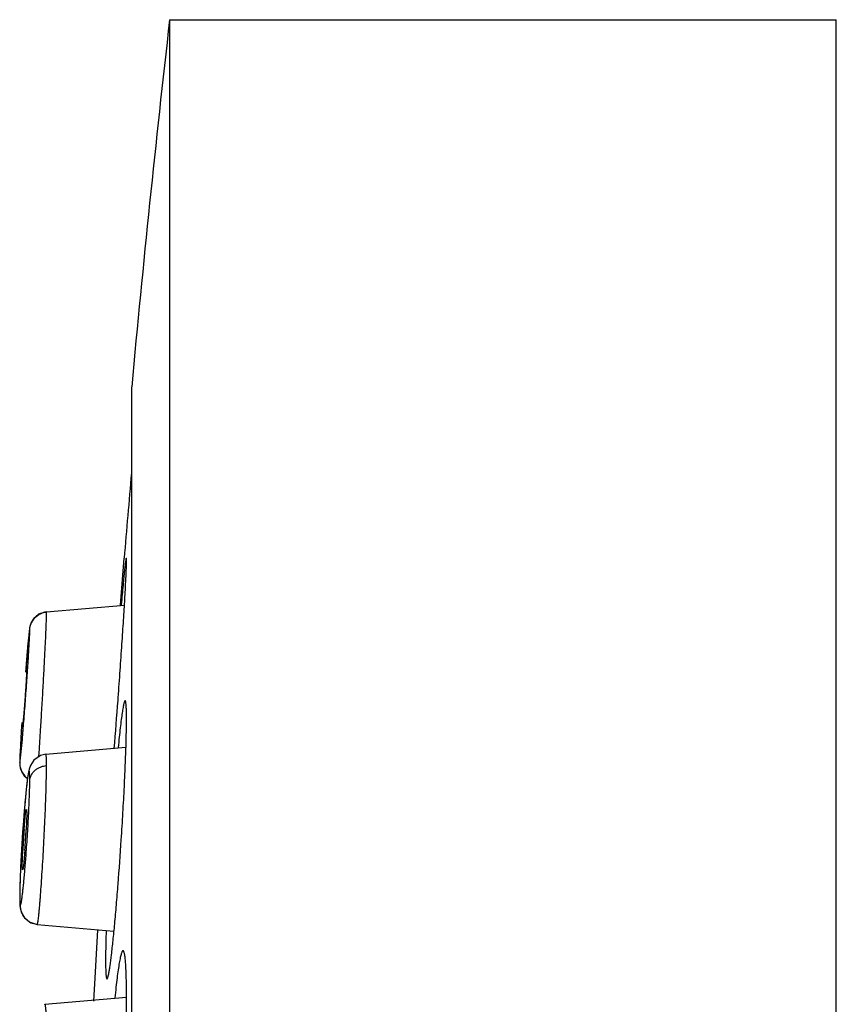
# Model space of a CAD drawing. Units: inches. Extents: x 9.54 to 11.88, y 7.76 to 10.26.
# Drawn here: x 9.56 to 10.1, y 9.62 to 10.26 of the extents above; entities that cross this region are included whole.
import ezdxf

# ---------------------------------------------------------------- set-up
doc = ezdxf.new("R2010")
doc.units = ezdxf.units.IN
doc.header["$LTSCALE"] = 1.21
doc.header["$MEASUREMENT"] = 0
doc.layers.get('0').update_dxf_attribs({"linetype": 'CONTINUOUS'})

msp = doc.modelspace()

# ---------------------------------------------------------------- linework, layer by layer
at = {"color": 7, "linetype": 'Continuous'}
for p, q in [((9.66244, 10.25989), (9.66244, 7.75989)), ((9.66244, 10.25989), (10.09644, 10.25989)), ((10.09644, 7.75989), (10.09644, 10.25989)), ((9.63775, 7.99889), (9.63775, 10.02089)), ((9.63043, 9.87859), (9.6329, 9.90926)), ((9.58114, 9.87416), (9.5772, 9.8727)), ((9.58227, 9.87432), (9.63305, 9.87876)), ((9.57233, 9.86726), (9.57211, 9.86661)), ((9.57419, 9.87018), (9.57233, 9.86726)), ((9.5772, 9.8727), (9.57419, 9.87018)), ((9.57055, 9.85712), (9.57003, 9.85154)), ((9.57003, 9.85154), (9.56939, 9.84417)), ((9.56939, 9.84417), (9.56864, 9.835)), ((9.56945, 9.83828), (9.56947, 9.83822)), ((9.62886, 9.81679), (9.62899, 9.8186)), ((9.56657, 9.79891), (9.56655, 9.79897)), ((9.5653, 9.78709), (9.56511, 9.78339)), ((9.58188, 9.78159), (9.63402, 9.78615)), ((9.56502, 9.78116), (9.56489, 9.77829)), ((9.56515, 9.78388), (9.56497, 9.78048)), ((9.56488, 9.77529), (9.56498, 9.77402)), ((9.56492, 9.77476), (9.56499, 9.77403)), ((9.56498, 9.774), (9.56511, 9.77319)), ((9.56499, 9.77403), (9.565, 9.77398)), ((9.56511, 9.77319), (9.56598, 9.77046)), ((9.56598, 9.77046), (9.56782, 9.76757)), ((9.56619, 9.77003), (9.5681, 9.76726)), ((9.56782, 9.76757), (9.56991, 9.7658)), ((9.5681, 9.76726), (9.56991, 9.76583)), ((9.56973, 9.76451), (9.5693, 9.76076)), ((9.56912, 9.74528), (9.56926, 9.74558)), ((9.56926, 9.74558), (9.56937, 9.74528)), ((9.56773, 9.73263), (9.56872, 9.74295)), ((9.56872, 9.74295), (9.56912, 9.74528)), ((9.56946, 9.74294), (9.56912, 9.73263)), ((9.56937, 9.74528), (9.56946, 9.74294)), ((9.56728, 9.73807), (9.56677, 9.73083)), ((9.56677, 9.73083), (9.56627, 9.72325)), ((9.56627, 9.72325), (9.56583, 9.71556)), ((9.56652, 9.70885), (9.56686, 9.71916)), ((9.56824, 9.71916), (9.56725, 9.70884)), ((9.56671, 9.70621), (9.56652, 9.70885)), ((9.56725, 9.70884), (9.56686, 9.70651)), ((9.56686, 9.70651), (9.56671, 9.70621)), ((9.57624, 9.6707), (9.62623, 9.66633)), ((9.61416, 9.63972), (9.61577, 9.66724)), ((9.6131, 9.62086), (9.61416, 9.63972)), ((9.58124, 9.61875), (9.63435, 9.62339))]:
    msp.add_line(p, q, dxfattribs=at)
at = {"color": 9, "linetype": 'Continuous'}
for p, q in [((9.58231, 9.87415), (9.58227, 9.87432)), ((9.56521, 9.77735), (9.56658, 9.79121)), ((9.56529, 9.78657), (9.56493, 9.77635)), ((9.5773, 9.77963), (9.57752, 9.78284)), ((9.56493, 9.77635), (9.56499, 9.77403)), ((9.57079, 9.74473), (9.57083, 9.74558)), ((9.56488, 9.68922), (9.56485, 9.68848))]:
    msp.add_line(p, q, dxfattribs=at)
at = {"color": 7, "linetype": 'Continuous'}
for points in [[(9.58227, 9.87432), (9.58105, 9.87415), (9.57706, 9.87261), (9.57406, 9.87001), (9.57225, 9.86704), (9.57153, 9.86481), (9.5713, 9.86358), (9.57113, 9.86243), (9.57096, 9.86103), (9.57077, 9.85927), (9.57055, 9.85712)], [(9.56625, 9.80229), (9.56588, 9.79669), (9.5653, 9.78709)], [(9.56489, 9.77829), (9.56486, 9.77665), (9.56488, 9.77529)], [(9.56493, 9.779), (9.56488, 9.77735), (9.56487, 9.77605), (9.56492, 9.77476)], [(9.58188, 9.78159), (9.57846, 9.78077), (9.57408, 9.77777), (9.57181, 9.77433), (9.57097, 9.7719), (9.57053, 9.76988), (9.57014, 9.7675), (9.56973, 9.76451)], [(9.565, 9.77398), (9.56522, 9.77275), (9.56619, 9.77003)], [(9.5693, 9.76076), (9.56883, 9.75622), (9.56833, 9.75088)], [(9.56833, 9.75088), (9.56781, 9.74481), (9.56728, 9.73807)], [(9.56583, 9.71556), (9.56544, 9.70796), (9.56513, 9.7007)], [(9.56513, 9.7007), (9.56493, 9.69408), (9.56485, 9.68848)], [(9.56485, 9.68848), (9.56487, 9.68615), (9.56495, 9.68395), (9.5651, 9.68214), (9.56553, 9.67984), (9.5672, 9.67609), (9.57108, 9.67238), (9.57624, 9.6707)], [(9.56486, 9.68706), (9.56491, 9.68484), (9.56501, 9.68309), (9.56521, 9.68134), (9.56588, 9.67873), (9.56799, 9.67502), (9.57201, 9.67187), (9.57393, 9.67134)]]:
    msp.add_lwpolyline(points, dxfattribs=at)
for centre, radius, start, end in [((20.59119, 9.00989), 11, 173.475021, 174.726555), ((20.61985, 9.00989), 11.0237, 175.030743, 175.320312), ((4.28, 10.21129), 5.36338, 355.44351, 355.78184), ((10.07834, 9.69281), 0.51216, 175.54051, 176.29573), ((9.07397, 9.75806), 0.4958, 356.28003, 357.05966), ((10.06195, 9.69374), 0.49574, 176.28054, 177.06026), ((9.05746, 9.759), 0.51233, 355.54028, 356.29524)]:
    msp.add_arc(centre, radius, start, end, dxfattribs=at)
at = {"color": 9, "linetype": 'Continuous'}
for centre, radius, start, end in [((7.29385, 9.98838), 2.28123, 356.01434, 356.33494), ((6.78335, 10.02384), 2.79296, 355.73444, 356.01639), ((7.04907, 10.00375), 2.52648, 355.43843, 355.74078), ((10.86306, 9.71407), 1.29979, 176.3404, 176.80279), ((7.95102, 9.93108), 1.62161, 355.05204, 355.46336), ((6.88424, 9.96504), 2.69944, 356.12986, 356.44495), ((9.57761, 9.77578), 0.01273, 188.02316, 195.29803), ((9.57787, 9.77585), 0.013, 195.2562, 199.99782), ((10.51472, 9.66728), 0.95007, 175.08394, 175.85278), ((8.50713, 9.79632), 1.06491, 356.51026, 357.22342), ((10.70608, 9.65299), 1.14196, 175.83209, 176.51977), ((8.41918, 9.80161), 1.15301, 355.82867, 356.51364), ((10.63133, 9.65742), 1.06709, 176.51327, 177.22501)]:
    msp.add_arc(centre, radius, start, end, dxfattribs=at)
at = {"color": 7, "linetype": 'Continuous'}
for points, knots in [([(9.62899, 9.8186), (9.62942, 9.82447), (9.63005, 9.83322), (9.63086, 9.84476), (9.63142, 9.8531), (9.63195, 9.8611), (9.63244, 9.86869), (9.63288, 9.87581), (9.63328, 9.88238), (9.63361, 9.88833), (9.63389, 9.89362), (9.63408, 9.89758), (9.6342, 9.90037), (9.63427, 9.90217), (9.63432, 9.90377), (9.63436, 9.90517), (9.63438, 9.90636), (9.63439, 9.90733), (9.63438, 9.90809), (9.63436, 9.90859), (9.63433, 9.90888), (9.6343, 9.90902), (9.63428, 9.90911), (9.63425, 9.90915), (9.63424, 9.90915)], [0, 0, 0, 0, 0.194821, 0.290013, 0.382357, 0.471008, 0.555143, 0.633969, 0.706715, 0.772642, 0.831136, 0.881619, 0.903693, 0.92359, 0.941265, 0.956672, 0.969765, 0.980512, 0.988899, 0.994916, 0.997037, 0.99857, 0.999529, 1, 1, 1, 1]), ([(9.63424, 9.90915), (9.63422, 9.90915), (9.63418, 9.9091), (9.63415, 9.909), (9.6341, 9.90884), (9.63405, 9.90862), (9.63399, 9.90834), (9.6339, 9.90784), (9.63378, 9.90706), (9.63362, 9.90594), (9.63345, 9.90458), (9.63327, 9.90298), (9.63306, 9.90114), (9.63285, 9.89908), (9.63252, 9.89589), (9.63208, 9.89138), (9.63153, 9.88538), (9.63115, 9.88111), (9.63095, 9.87886)], [0, 0, 0, 0, 0.001661, 0.005087, 0.010494, 0.01792, 0.027374, 0.038856, 0.067888, 0.104973, 0.150044, 0.202954, 0.263531, 0.3316, 0.406987, 0.578917, 0.777314, 1, 1, 1, 1]), ([(9.56947, 9.83822), (9.56948, 9.83814), (9.56948, 9.83793), (9.56948, 9.83754), (9.56946, 9.83698), (9.56943, 9.83625), (9.56939, 9.83538), (9.56932, 9.83392), (9.5692, 9.8318), (9.56902, 9.82892), (9.56881, 9.82568), (9.56857, 9.8222), (9.5684, 9.81981), (9.56831, 9.8186)], [0, 0, 0, 0, 0.011684, 0.031966, 0.060643, 0.097499, 0.142266, 0.194487, 0.319293, 0.467694, 0.634633, 0.81446, 1, 1, 1, 1]), ([(9.56831, 9.8186), (9.56822, 9.81732), (9.56803, 9.81481), (9.56775, 9.81117), (9.56751, 9.80829), (9.56733, 9.80616), (9.56721, 9.80473), (9.56709, 9.80344), (9.56698, 9.80229), (9.56689, 9.8013), (9.56681, 9.80057), (9.56676, 9.80008), (9.56672, 9.79978), (9.56669, 9.79952), (9.56666, 9.79931), (9.56663, 9.79914), (9.56661, 9.79902), (9.56659, 9.79896), (9.56658, 9.79891), (9.56657, 9.79891)], [0, 0, 0, 0, 0.194373, 0.38178, 0.554361, 0.633078, 0.70574, 0.77168, 0.830238, 0.88079, 0.922884, 0.940638, 0.956131, 0.969316, 0.980153, 0.988631, 0.994746, 0.998506, 1, 1, 1, 1]), ([(9.63347, 9.81645), (9.6334, 9.81645), (9.63328, 9.81633), (9.63317, 9.81615), (9.63307, 9.81592), (9.63296, 9.81564), (9.6328, 9.81514), (9.6326, 9.81435), (9.63236, 9.81323), (9.63198, 9.81125), (9.6315, 9.80818), (9.6309, 9.80382), (9.63027, 9.79859), (9.6296, 9.79256), (9.62917, 9.78827), (9.62894, 9.78601)], [0, 0, 0, 0, 0.007338, 0.0134, 0.021312, 0.031141, 0.042918, 0.07236, 0.109674, 0.154826, 0.268104, 0.410936, 0.581871, 0.778938, 1, 1, 1, 1]), ([(9.63098, 9.7259), (9.63136, 9.73178), (9.63207, 9.74331), (9.63284, 9.75753), (9.63336, 9.76841), (9.63368, 9.77601), (9.63395, 9.78313), (9.63415, 9.7897), (9.6343, 9.79565), (9.63438, 9.80093), (9.63439, 9.80549), (9.63435, 9.80882), (9.63428, 9.81108), (9.63422, 9.81248), (9.63414, 9.81366), (9.63404, 9.81464), (9.63393, 9.8154), (9.63382, 9.8159), (9.63372, 9.81619), (9.63364, 9.81635), (9.63354, 9.81645), (9.63347, 9.81645)], [0, 0, 0, 0, 0.194652, 0.382007, 0.47056, 0.554587, 0.633297, 0.705921, 0.771723, 0.830096, 0.880468, 0.922354, 0.940001, 0.955395, 0.968495, 0.979278, 0.987743, 0.993909, 0.996153, 0.997867, 1, 1, 1, 1]), ([(9.6228, 9.63866), (9.62295, 9.63941), (9.62326, 9.6411), (9.62389, 9.64521), (9.62471, 9.65163), (9.62572, 9.66076), (9.62678, 9.6716), (9.62787, 9.68387), (9.62935, 9.70212), (9.63035, 9.71626), (9.63098, 9.7259)], [0, 0, 0, 0, 0.026208, 0.058769, 0.142081, 0.247811, 0.373233, 0.514991, 0.669409, 1, 1, 1, 1]), ([(9.62113, 9.66638), (9.62106, 9.66407), (9.62093, 9.6597), (9.6208, 9.65355), (9.62075, 9.64822), (9.62078, 9.64378), (9.62087, 9.64027), (9.62102, 9.63794), (9.62117, 9.63668), (9.62127, 9.63617), (9.62134, 9.63588), (9.62141, 9.63565), (9.6215, 9.63547), (9.6216, 9.63535), (9.62168, 9.63535)], [0, 0, 0, 0, 0.222282, 0.420274, 0.591798, 0.734817, 0.847849, 0.92967, 0.958645, 0.970156, 0.979703, 0.98732, 0.993087, 1, 1, 1, 1]), ([(9.62302, 9.47256), (9.62311, 9.47256), (9.62326, 9.47264), (9.62341, 9.47281), (9.62361, 9.4731), (9.62384, 9.4736), (9.62412, 9.47436), (9.62441, 9.47533), (9.6247, 9.47652), (9.62501, 9.47791), (9.62544, 9.48017), (9.62599, 9.48348), (9.62664, 9.48803), (9.62729, 9.49329), (9.62796, 9.49923), (9.62862, 9.50578), (9.62951, 9.51555), (9.63056, 9.52878), (9.63169, 9.54554), (9.63266, 9.56297), (9.63345, 9.58042), (9.63401, 9.59721), (9.6343, 9.6105), (9.63439, 9.62031), (9.63439, 9.62689), (9.63433, 9.63285), (9.6342, 9.63814), (9.63401, 9.6427), (9.6338, 9.64603), (9.63358, 9.6483), (9.63342, 9.64969), (9.63324, 9.65088), (9.63306, 9.65185), (9.63286, 9.65262), (9.63267, 9.65312), (9.6325, 9.65341), (9.63239, 9.65355), (9.63226, 9.65364), (9.63217, 9.65366), (9.63213, 9.65366)], [0, 0, 0, 0, 0.001512, 0.002548, 0.003824, 0.007161, 0.0116, 0.017163, 0.023857, 0.031672, 0.040592, 0.06167, 0.086921, 0.116105, 0.148948, 0.185152, 0.224365, 0.310328, 0.403575, 0.500561, 0.597574, 0.690886, 0.776902, 0.816121, 0.852303, 0.885091, 0.914185, 0.939303, 0.960211, 0.969035, 0.976745, 0.983326, 0.988771, 0.993089, 0.996308, 0.997528, 0.998515, 0.999311, 1, 1, 1, 1]), ([(9.63213, 9.65366), (9.63203, 9.65366), (9.63187, 9.65356), (9.6317, 9.65336), (9.63149, 9.65303), (9.63123, 9.65245), (9.63093, 9.65156), (9.63062, 9.65043), (9.6303, 9.64905), (9.62997, 9.64743), (9.62949, 9.64481), (9.62889, 9.64097), (9.62819, 9.63572), (9.62748, 9.62965), (9.62702, 9.62534), (9.6268, 9.62306)], [0, 0, 0, 0, 0.009653, 0.016459, 0.024931, 0.047287, 0.077173, 0.114713, 0.159921, 0.2127, 0.272911, 0.415026, 0.584894, 0.780585, 1, 1, 1, 1]), ([(9.62168, 9.63535), (9.62172, 9.63535), (9.62182, 9.63541), (9.62194, 9.63558), (9.62207, 9.63584), (9.6222, 9.63621), (9.62235, 9.63668), (9.62256, 9.6375), (9.62271, 9.63818), (9.6228, 9.63866)], [0, 0, 0, 0, 0.036334, 0.092605, 0.174504, 0.283669, 0.42067, 0.58571, 1, 1, 1, 1])]:
    msp.add_open_spline(points, degree=3, knots=knots, dxfattribs=at)
at = {"color": 9, "linetype": 'Continuous'}
for points, knots in [([(9.5714, 9.86316), (9.57145, 9.86381), (9.57168, 9.86513), (9.57258, 9.86774), (9.57456, 9.87078), (9.57759, 9.87284), (9.58025, 9.87383), (9.58163, 9.87409), (9.58231, 9.87415)], [0, 0, 0, 0, 0.11621, 0.238869, 0.492576, 0.750641, 0.877903, 1, 1, 1, 1]), ([(9.57848, 9.79765), (9.57875, 9.80183), (9.57926, 9.81035), (9.58, 9.82313), (9.5807, 9.83568), (9.58122, 9.84567), (9.58158, 9.85303), (9.58181, 9.8579), (9.582, 9.86222), (9.58215, 9.86594), (9.58226, 9.869), (9.58232, 9.87113), (9.58234, 9.87247), (9.58234, 9.8732), (9.58234, 9.87374), (9.58232, 9.87404), (9.58231, 9.87415)], [0, 0, 0, 0, 0.163995, 0.334229, 0.501341, 0.656122, 0.726158, 0.78999, 0.846709, 0.895512, 0.935757, 0.966838, 0.978805, 0.988343, 0.995418, 1, 1, 1, 1]), ([(9.5714, 9.86316), (9.57139, 9.86318), (9.57139, 9.86321), (9.57138, 9.86325), (9.57137, 9.86328), (9.57135, 9.8633), (9.57133, 9.86328), (9.57131, 9.86324), (9.57128, 9.86314), (9.57125, 9.86297), (9.5712, 9.86274), (9.57116, 9.86244), (9.57108, 9.8619), (9.57097, 9.86107), (9.57084, 9.85989), (9.57069, 9.85846), (9.57052, 9.85679), (9.57034, 9.8549), (9.57014, 9.85279), (9.56993, 9.85049), (9.56971, 9.84799), (9.56949, 9.84533), (9.56916, 9.84147), (9.56892, 9.8385), (9.56876, 9.83648)], [0, 0, 0, 0, 0.002144, 0.0037, 0.004695, 0.005246, 0.005853, 0.00694, 0.010848, 0.017166, 0.025925, 0.037139, 0.050816, 0.085504, 0.129667, 0.182919, 0.244872, 0.315129, 0.393257, 0.478821, 0.571381, 0.670456, 0.775385, 1, 1, 1, 1]), ([(9.57041, 9.84255), (9.5705, 9.84395), (9.57067, 9.84662), (9.57089, 9.85042), (9.57108, 9.85381), (9.57123, 9.85672), (9.57134, 9.85913), (9.5714, 9.8608), (9.57142, 9.86185), (9.57143, 9.86242), (9.57142, 9.86284), (9.57141, 9.86307), (9.5714, 9.86316)], [0, 0, 0, 0, 0.203498, 0.388931, 0.553919, 0.696168, 0.813523, 0.903917, 0.938613, 0.966225, 0.9867, 1, 1, 1, 1]), ([(9.58232, 9.77416), (9.58232, 9.77473), (9.58232, 9.7758), (9.5823, 9.7773), (9.58227, 9.77858), (9.58222, 9.77964), (9.58217, 9.78037), (9.58212, 9.78084), (9.58208, 9.78111), (9.58204, 9.78132), (9.58199, 9.78146), (9.58195, 9.78156), (9.5819, 9.78159), (9.58188, 9.78159)], [0, 0, 0, 0, 0.228382, 0.428669, 0.599925, 0.74123, 0.851703, 0.895182, 0.930841, 0.958748, 0.97906, 0.992216, 1, 1, 1, 1]), ([(9.56493, 9.77635), (9.56493, 9.77633), (9.56494, 9.7763), (9.56495, 9.77625), (9.56495, 9.77623), (9.56498, 9.7762), (9.56502, 9.77627), (9.56504, 9.77635), (9.56508, 9.77652), (9.56512, 9.77673), (9.56516, 9.77702), (9.56519, 9.77724), (9.56521, 9.77735)], [0, 0, 0, 0, 0.044545, 0.077316, 0.098775, 0.1108, 0.141175, 0.215868, 0.338574, 0.509987, 0.730401, 1, 1, 1, 1]), ([(9.56566, 9.7714), (9.56576, 9.77111), (9.56624, 9.76994), (9.56689, 9.76883), (9.56748, 9.76809)], [0, 0, 0, 0, 0.249155, 1, 1, 1, 1]), ([(9.57141, 9.76463), (9.57146, 9.76519), (9.57169, 9.76635), (9.57261, 9.76864), (9.57423, 9.77075), (9.57641, 9.77232), (9.57829, 9.77325), (9.58028, 9.77389), (9.58165, 9.77411), (9.58232, 9.77416)], [0, 0, 0, 0, 0.108293, 0.224034, 0.470898, 0.601983, 0.736125, 0.870062, 1, 1, 1, 1]), ([(9.57624, 9.6707), (9.57626, 9.6707), (9.57631, 9.67074), (9.57635, 9.6708), (9.5764, 9.67092), (9.57647, 9.67113), (9.57659, 9.67161), (9.57674, 9.67245), (9.57693, 9.67372), (9.57713, 9.67534), (9.57735, 9.6773), (9.57758, 9.67959), (9.57782, 9.68219), (9.57807, 9.68508), (9.57842, 9.68947), (9.57887, 9.69553), (9.57939, 9.70338), (9.57991, 9.71183), (9.58041, 9.72067), (9.58087, 9.72965), (9.58129, 9.73855), (9.58175, 9.74954), (9.58209, 9.75966), (9.58228, 9.76861), (9.58232, 9.77244), (9.58232, 9.77416)], [0, 0, 0, 0, 0.000768, 0.001403, 0.00224, 0.004549, 0.007727, 0.01669, 0.029091, 0.044865, 0.063932, 0.086154, 0.111371, 0.139422, 0.170134, 0.23866, 0.315122, 0.39749, 0.48357, 0.571075, 0.657665, 0.741032, 0.889275, 0.950217, 1, 1, 1, 1]), ([(9.57141, 9.76463), (9.57141, 9.76528), (9.5714, 9.76645), (9.57136, 9.76784), (9.57131, 9.76876), (9.57127, 9.7693), (9.57122, 9.76973), (9.57118, 9.77003), (9.57113, 9.77021), (9.5711, 9.77031), (9.57106, 9.77038), (9.57103, 9.77043), (9.57098, 9.77046), (9.57093, 9.77045), (9.57089, 9.77041), (9.57083, 9.77031), (9.57075, 9.77013), (9.57065, 9.76983), (9.57055, 9.76943), (9.57044, 9.76893), (9.57033, 9.76833), (9.57021, 9.76763), (9.57008, 9.76683), (9.5699, 9.76557), (9.56966, 9.76377), (9.56938, 9.76134), (9.56908, 9.75859), (9.56877, 9.75553), (9.56845, 9.7522), (9.56825, 9.74989), (9.56815, 9.7487)], [0, 0, 0, 0, 0.069876, 0.126371, 0.149352, 0.168694, 0.184319, 0.196234, 0.200828, 0.204538, 0.207405, 0.209511, 0.211067, 0.212536, 0.214442, 0.217057, 0.224764, 0.235981, 0.250766, 0.269127, 0.291051, 0.316521, 0.345512, 0.37799, 0.453041, 0.540845, 0.640544, 0.751149, 0.8714, 1, 1, 1, 1]), ([(9.57083, 9.74558), (9.571, 9.7492), (9.57121, 9.75431), (9.57137, 9.76066), (9.57141, 9.76339), (9.57141, 9.76463)], [0, 0, 0, 0, 0.570634, 0.80581, 1, 1, 1, 1]), ([(9.56488, 9.68922), (9.56488, 9.68881), (9.56489, 9.68805), (9.5649, 9.68697), (9.56493, 9.68602), (9.56497, 9.68522), (9.56501, 9.68464), (9.56505, 9.68425), (9.56508, 9.68402), (9.56511, 9.68382), (9.56515, 9.68366), (9.56519, 9.68354), (9.56523, 9.68345), (9.56527, 9.6834), (9.56534, 9.68339), (9.56539, 9.68342), (9.56547, 9.68354), (9.56557, 9.68377), (9.56568, 9.68416), (9.56581, 9.6847), (9.56594, 9.68538), (9.56608, 9.68621), (9.56623, 9.68718), (9.56639, 9.68828), (9.56656, 9.68952), (9.56672, 9.6909), (9.56697, 9.69297), (9.56727, 9.69584), (9.56765, 9.69959), (9.56802, 9.70372), (9.5684, 9.70817), (9.56878, 9.71288), (9.56902, 9.7161), (9.56914, 9.71774)], [0, 0, 0, 0, 0.029899, 0.05657, 0.079894, 0.099752, 0.116029, 0.122792, 0.128633, 0.133558, 0.137582, 0.140726, 0.143035, 0.144621, 0.145809, 0.147228, 0.149302, 0.155896, 0.165971, 0.179578, 0.196719, 0.217376, 0.241529, 0.269127, 0.300048, 0.334159, 0.371323, 0.454267, 0.54772, 0.650416, 0.761062, 0.878141, 1, 1, 1, 1]), ([(9.5655, 9.70908), (9.56532, 9.7053), (9.56509, 9.69996), (9.56492, 9.69333), (9.56488, 9.6905), (9.56488, 9.68922)], [0, 0, 0, 0, 0.571584, 0.806753, 1, 1, 1, 1]), ([(9.5823, 9.59467), (9.58231, 9.59644), (9.58233, 9.5998), (9.58232, 9.60456), (9.58225, 9.6087), (9.58216, 9.61174), (9.58205, 9.61382), (9.58197, 9.61511), (9.58188, 9.6162), (9.58177, 9.6171), (9.58166, 9.6178), (9.58156, 9.61826), (9.58146, 9.61852), (9.58139, 9.61866), (9.58129, 9.61875), (9.58124, 9.61875)], [0, 0, 0, 0, 0.219018, 0.416358, 0.588413, 0.732381, 0.793264, 0.846461, 0.891771, 0.929079, 0.958336, 0.979558, 0.987215, 0.992999, 1, 1, 1, 1])]:
    msp.add_open_spline(points, degree=3, knots=knots, dxfattribs=at)

doc.saveas('drawing.dxf')
